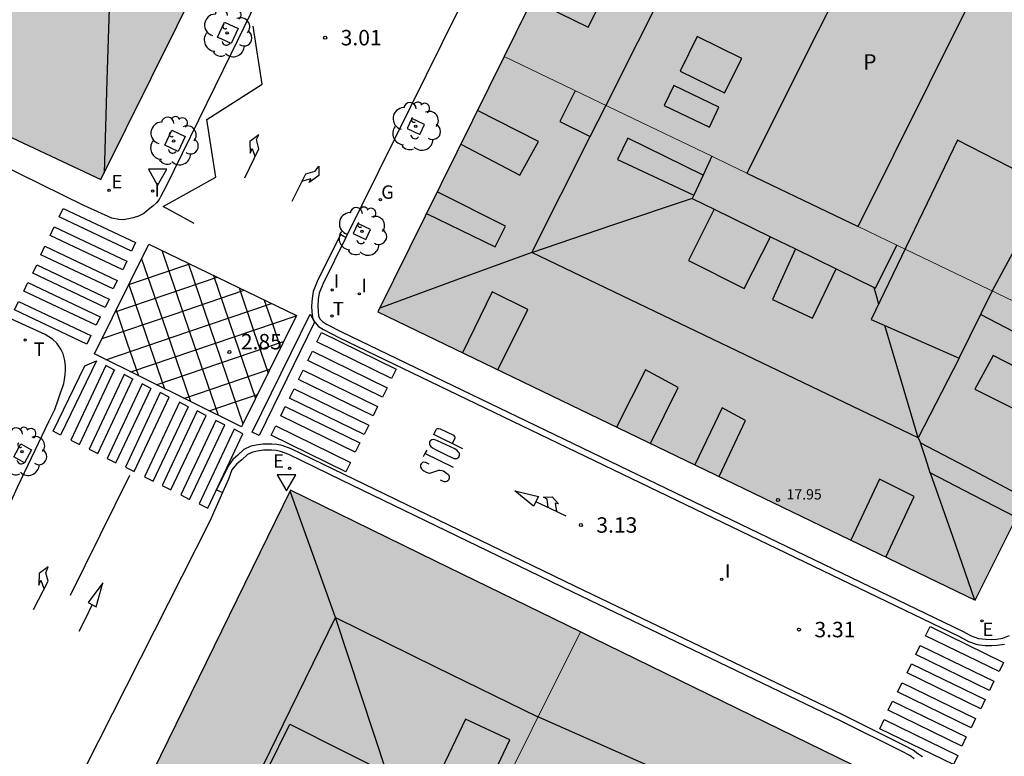
# Model space of a CAD drawing. Units: millimetres. Extents: x 587644 to 587995, y 4796539 to 4796790.
# Drawn here: x 587824 to 587871, y 4796684 to 4796720 of the extents above; entities that cross this region are included whole.
import ezdxf

# ---------------------------------------------------------------- set-up
doc = ezdxf.new("R2010")
doc.units = ezdxf.units.MM
for name, color, linetype in [('020204', 9, 'Continuous'), ('020308', 9, 'Continuous'), ('060108', 9, 'Continuous'), ('060113', 4, 'Continuous'), ('080106', 1, 'Continuous'), ('080109', 9, 'Continuous'), ('080110', 9, 'Continuous'), ('080201', 9, 'Continuous'), ('080303', 9, 'Continuous'), ('080310', 9, 'Continuous'), ('100101', 9, 'Continuous'), ('100202', 3, 'Continuous'), ('220205', 1, 'Continuous'), ('220305', 1, 'Continuous'), ('230204', 9, 'Continuous'), ('230304', 9, 'Continuous'), ('240205', 1, 'Continuous'), ('240305', 1, 'Continuous'), ('260101', 9, 'Continuous'), ('260205', 9, 'Continuous'), ('270204', 9, 'Continuous'), ('270304', 9, 'Continuous'), ('990501', 21, 'Continuous'), ('990507', 41, 'Continuous')]:
    doc.layers.add(name, color=color, linetype=linetype)
for name, color, linetype, lineweight in [('080111', 7, 'Continuous', 30), ('080117', 7, 'Continuous', 20), ('080126', 7, 'Continuous', 30)]:
    doc.layers.add(name, color=color, linetype=linetype, lineweight=lineweight)
doc.styles.add('ARIAL', font='ARIAL.TTF', dxfattribs={"height": 1})
doc.styles.add('ROMANS', font='romans__.ttf', dxfattribs={"height": 1})

# ---------------------------------------------------------------- blocks, each defined once
blk = doc.blocks.new('PUNTO')
blk.add_circle((0, 0), 0.075)
at = {"layer": '080201'}
blk.add_attdef('NPUNTO', (2926559.26, 23982652.55, 105.03), '', height=0.75, rotation=359.9988, dxfattribs=at)
blk = doc.blocks.new('REGAS')
blk.add_circle((0, 0), 0.055)
blk = doc.blocks.new('REGELE')
blk.add_circle((0, 0), 0.055)
blk = doc.blocks.new('COTAPU')
blk.add_circle((0, 0), 0.075)
blk = doc.blocks.new('REIND')
blk.add_circle((0, 0), 0.055)
blk = doc.blocks.new('SETRA')
at = {"linetype": 'Continuous'}
blk.add_lwpolyline([(0.451, 0.26), (-0.45, 0.26), (-0.001, -0.52)], close=True, dxfattribs=at)
blk = doc.blocks.new('RETEL')
blk.add_circle((0, 0), 0.055)
blk = doc.blocks.new('ARBOL')
blk.add_circle((0, 0), 0.0587)
for centre, radius, start, end in [((-0.28, 0.855), 0.3, 359.2878, 173.6078), ((0.097, 0.97), 0.21, 23.1565, 160.4665), ((0.438, 0.881), 0.24, 301.578, 139.328), ((-0.564, 0.381), 0.532, 92.28, 254.58), ((0.656, 0.288), 0.443, 319.8556, 114.7656), ((-0.091, 0.321), 0.12, 119.14, 310.56), ((0.819, -0.249), 0.383, 235.5275, 62.0275), ((-0.556, -0.339), 0.555, 142.64, 266.54), ((-0.039, -0.384), 0.21, 189.64, 323.88), ((-0.301, -0.676), 0.45, 213.78, 295.32), ((0.299, -0.624), 0.532, 224.67, 0.24)]:
    blk.add_arc(centre, radius, start, end)

msp = doc.modelspace()

# ---------------------------------------------------------------- hatches: boundary and pattern name
at = {"layer": '990501'}
for points in [[(587810.971, 4796745.17), (587837.296, 4796732.178), (587827.475, 4796712.354), (587801.194, 4796724.808)], [(587865.762, 4796726.552), (587864.879, 4796726.977), (587863.996, 4796727.401), (587859.829, 4796729.402), (587853.897, 4796732.251), (587850.459, 4796725.285), (587847.021, 4796718.319), (587852.908, 4796715.492), (587857.101, 4796713.479), (587857.948, 4796713.072), (587858.795, 4796712.665), (587862.26, 4796719.572)], [(587883.025, 4796718.262), (587877.072, 4796721.121), (587873.254, 4796722.955), (587872.186, 4796723.468), (587871.118, 4796723.981), (587867.658, 4796717.026), (587864.197, 4796710.071), (587865.133, 4796709.621), (587866.069, 4796709.172), (587870.138, 4796707.219), (587876.078, 4796704.366), (587879.624, 4796711.459)], [(587876.078, 4796704.366), (587870.138, 4796707.219), (587866.069, 4796709.172), (587865.133, 4796709.621), (587864.197, 4796710.071), (587861.52, 4796711.357), (587858.795, 4796712.665), (587857.948, 4796713.072), (587857.101, 4796713.479), (587852.908, 4796715.492), (587847.021, 4796718.319), (587840.904, 4796705.929), (587869.87, 4796691.95), (587872.974, 4796698.158)], [(587850.731, 4796690.41), (587843.702, 4796693.848), (587836.673, 4796697.287), (587828.128, 4796679.844), (587841.304, 4796671.509), (587846.024, 4796680.973)], [(587866.011, 4796682.935), (587851.342, 4796690.111), (587850.731, 4796690.41), (587846.024, 4796680.973), (587841.304, 4796671.509), (587850.21, 4796665.423), (587859.117, 4796659.337), (587862.564, 4796671.137)]]:
    msp.add_hatch(color=256, dxfattribs=at).paths.add_polyline_path(points)
at = {"layer": '990507'}
msp.add_hatch(color=256, dxfattribs=at).paths.add_polyline_path([(587871.118, 4796723.981), (587868.432, 4796725.271), (587865.762, 4796726.552), (587862.26, 4796719.572), (587858.795, 4796712.665), (587861.52, 4796711.357), (587864.197, 4796710.071), (587867.658, 4796717.026)])

# ---------------------------------------------------------------- linework, layer by layer
at = {"layer": '060108'}
for points in [[(587847.862, 4796747.337, 3.349), (587843.878, 4796739.131, 3.159), (587839.314, 4796729.836, 2.987), (587833.785, 4796718.46, 2.825), (587830.624, 4796711.992, 2.71), (587830.357, 4796711.519, 2.685), (587830.294, 4796711.393, 2.673), (587830.167, 4796711.231, 2.656), (587829.996, 4796711.059, 2.624), (587829.776, 4796710.896, 2.622), (587829.546, 4796710.705, 2.59), (587829.302, 4796710.579, 2.586), (587829.042, 4796710.488, 2.581), (587828.811, 4796710.446, 2.582), (587828.567, 4796710.405, 2.581), (587828.336, 4796710.413, 2.574), (587828.006, 4796710.475, 2.556), (587826.644, 4796711.087, 2.558), (587825.621, 4796711.591, 2.574), (587808.635, 4796719.957, 2.207), (587801.679, 4796723.305, 2.026), (587786.895, 4796730.579, 2.111), (587767.205, 4796740.135, 2.039)], [(587856.481, 4796744.201, 3.438), (587839.354, 4796709.547, 2.934)], [(587815.896, 4796682.218, 2.323), (587818.359, 4796687.14, 2.401), (587820.591, 4796691.472, 2.523), (587822.51, 4796695.418, 2.626), (587823.425, 4796697.435, 2.653), (587824.968, 4796700.654, 2.649), (587825.233, 4796701.202, 2.647), (587825.405, 4796701.663, 2.647), (587825.528, 4796702.058, 2.64), (587825.61, 4796702.266, 2.632), (587825.67, 4796702.46, 2.629), (587825.712, 4796702.654, 2.624), (587825.743, 4796702.88, 2.616), (587825.752, 4796703.099, 2.612), (587825.747, 4796703.293, 2.602), (587825.721, 4796703.574, 2.597), (587825.642, 4796703.894, 2.59), (587825.525, 4796704.127, 2.588), (587825.331, 4796704.423, 2.576), (587825.13, 4796704.614, 2.576), (587824.774, 4796704.843, 2.574), (587822.901, 4796705.693, 2.596), (587765.098, 4796733.87, 1.75)], [(587839.354, 4796709.547, 2.934), (587838.233, 4796707.277, 2.901), (587838.061, 4796706.849, 2.893), (587838.013, 4796706.545, 2.889), (587837.989, 4796706.205, 2.885), (587838.001, 4796705.961, 2.881), (587838.025, 4796705.749, 2.885), (587838.093, 4796705.601, 2.885), (587838.212, 4796705.465, 2.885), (587838.408, 4796705.345, 2.893), (587839.144, 4796704.961, 2.909), (587869.247, 4796690.449, 3.385), (587869.671, 4796690.221, 3.405), (587870.035, 4796690.093, 3.413), (587870.379, 4796690.053, 3.413), (587870.671, 4796690.045, 3.413), (587870.907, 4796690.057, 3.413), (587871.211, 4796690.109, 3.417), (587871.535, 4796690.233, 3.417)], [(587866.915, 4796684.251, 3.415), (587866.695, 4796684.415, 3.415), (587866.323, 4796684.615, 3.415), (587863.343, 4796686.099, 3.335), (587850.324, 4796692.355, 3.159), (587839.139, 4796697.777, 2.924), (587836.584, 4796699.015, 2.847), (587836.184, 4796699.163, 2.783), (587835.968, 4796699.207, 2.787), (587835.744, 4796699.223, 2.787), (587835.516, 4796699.223, 2.787), (587835.356, 4796699.219, 2.787), (587835.044, 4796699.175, 2.791), (587834.836, 4796699.135, 2.795), (587834.576, 4796699.007, 2.795), (587834.308, 4796698.763, 2.751), (587834.04, 4796698.539, 2.747), (587833.82, 4796698.279, 2.751), (587833.652, 4796697.811, 2.739), (587833.367, 4796697.17, 2.725)], [(587833.367, 4796697.17, 2.725), (587832.752, 4796695.787, 2.695), (587823.972, 4796678.438, 2.406)]]:
    msp.add_polyline3d(points, dxfattribs=at)
at = {"layer": '060113'}
for points in [[(587839.354, 4796709.547, 2.811), (587839.219, 4796709.614, 2.811), (587839.085, 4796709.68, 2.811), (587837.959, 4796707.4, 2.777), (587837.77, 4796706.928, 2.769), (587837.715, 4796706.578, 2.765), (587837.689, 4796706.208, 2.76), (587837.702, 4796705.936, 2.756), (587837.732, 4796705.666, 2.76), (587837.839, 4796705.436, 2.76), (587838.017, 4796705.232, 2.761), (587838.26, 4796705.084, 2.769), (587839.01, 4796704.692, 2.786), (587869.111, 4796690.182, 3.262), (587869.55, 4796689.946, 3.282), (587869.967, 4796689.798, 3.291), (587870.358, 4796689.752, 3.291), (587870.675, 4796689.744, 3.292), (587870.94, 4796689.758, 3.292), (587871.291, 4796689.818, 3.297)], [(587867.315, 4796684.349, 3.442), (587867.085, 4796684.497, 3.441), (587866.857, 4796684.669, 3.441), (587866.461, 4796684.881, 3.44), (587863.475, 4796686.368, 3.36), (587850.454, 4796692.625, 3.184), (587836.7, 4796699.291, 2.772), (587836.266, 4796699.452, 2.707), (587836.008, 4796699.505, 2.71), (587835.754, 4796699.523, 2.709), (587835.512, 4796699.523, 2.709), (587835.33, 4796699.518, 2.708), (587834.994, 4796699.471, 2.712), (587834.74, 4796699.422, 2.714), (587834.406, 4796699.258, 2.712), (587834.11, 4796698.989, 2.667), (587833.871, 4796698.765, 2.663), (587833.642, 4796698.452, 2.665), (587833.084, 4796697.308, 2.637), (587833.226, 4796697.239, 2.637), (587833.367, 4796697.17, 2.637)]]:
    msp.add_polyline3d(points, dxfattribs=at)
at = {"layer": '080106'}
for points in [[(587850.469, 4796716.663, 19.536), (587849.72, 4796715.169, 19.536), (587851.204, 4796714.441, 20.192), (587851.586, 4796715.202, 20.192), (587851.968, 4796715.964, 20.192)], [(587870.137, 4796705.809, 20.316), (587871.7, 4796705, 20.032), (587872.318, 4796706.172, 20.03)], [(587841.776, 4796683.344, 25.61), (587840.756, 4796681.156, 24.882), (587835.548, 4796683.728, 23.958), (587836.64, 4796685.94, 23.91), (587841.776, 4796683.344, 25.61)], [(587847.297, 4796685.168, 24.263), (587845.152, 4796686.183, 24.258), (587843.843, 4796683.423, 25.213), (587845.988, 4796682.408, 25.218), (587847.297, 4796685.168, 24.263)]]:
    msp.add_polyline3d(points, dxfattribs=at)
at = {"layer": '080109'}
for points in [[(587851.968, 4796715.964, 20.084), (587853.504, 4796719.022, 20.152), (587855.04, 4796722.08, 20.22)], [(587827.898, 4796721.678, 25.872), (587827.761, 4796717.166, 24.705), (587827.625, 4796712.656, 23.538)], [(587848.372, 4796708.817, 19.856), (587851.204, 4796714.441, 20.108)], [(587848.372, 4796708.817, 19.884), (587852.252, 4796710.132, 18.867), (587856.155, 4796711.452, 17.843)], [(587848.372, 4796708.817, 19.96), (587844.684, 4796707.467, 18.842), (587840.997, 4796706.117, 17.724)], [(587867.1, 4796699.825, 20.532), (587848.372, 4796708.817, 19.856)], [(587864.959, 4796707.119, 17.966), (587865.074, 4796706.683, 18.065), (587865.172, 4796706.307, 18.151)], [(587867.1, 4796699.825, 20.48), (587866.29, 4796702.55, 20.015), (587865.481, 4796705.275, 19.549)], [(587869.088, 4796703.688, 20.604), (587867.1, 4796699.825, 20.496)], [(587867.1, 4796699.825, 20.496), (587867.22, 4796699.589, 20.476)], [(587867.68, 4796698.129, 19.992), (587868.761, 4796695.046, 19.079), (587869.842, 4796691.964, 18.165)], [(587841.33, 4796683.569, 24.407), (587840.085, 4796687.339, 23.955), (587838.84, 4796691.107, 23.502), (587837.745, 4796694.174, 21.805), (587836.65, 4796697.24, 20.775)], [(587860.455, 4796681.063, 24.69), (587848.624, 4796686.303, 23.49)]]:
    msp.add_polyline3d(points, dxfattribs=at)
at = {"layer": '080110'}
for points in [[(587848.383, 4796721.079, 18.972), (587851.1, 4796719.752, 19.128), (587851.948, 4796721.432, 19.176), (587849.192, 4796722.717, 19.025)], [(587856.387, 4796719.284, 19.305), (587855.56, 4796717.616, 19.252), (587857.717, 4796716.552, 19.083), (587858.544, 4796718.22, 19.136), (587856.387, 4796719.284, 19.305)], [(587855.251, 4796716.915, 19.212), (587854.784, 4796715.94, 19.216), (587856.977, 4796714.889, 18.972), (587857.444, 4796715.864, 18.968), (587855.251, 4796716.915, 19.212)], [(587844.923, 4796714.072, 18.741), (587847.788, 4796712.565, 19.112), (587848.684, 4796714.197, 19.14), (587845.727, 4796715.698, 18.963)], [(587856.674, 4796712.565, 18.794), (587853.02, 4796714.36, 19.344), (587852.528, 4796713.325, 19.32), (587856.219, 4796711.59, 18.579)], [(587857.101, 4796713.479, 17.621), (587856.674, 4796712.565, 18.794)], [(587856.674, 4796712.565, 18.794), (587856.219, 4796711.59, 18.579)], [(587843.265, 4796710.713, 18.925), (587846.588, 4796709.081, 19.152), (587847.092, 4796710.085, 19.172), (587843.779, 4796711.754, 18.95)], [(587856.219, 4796711.59, 18.579), (587856.148, 4796711.438, 17.664), (587857.209, 4796710.918, 17.676)], [(587857.209, 4796710.918, 17.676), (587855.96, 4796708.425, 19.22), (587858.672, 4796707.073, 19.272), (587859.948, 4796709.576, 19.019)], [(587857.209, 4796710.918, 17.676), (587859.948, 4796709.576, 17.705)], [(587859.948, 4796709.576, 17.705), (587861.153, 4796708.985, 17.717)], [(587863.13, 4796708.016, 17.738), (587865.034, 4796707.082, 17.758), (587866.069, 4796709.172, 17.75)], [(587861.153, 4796708.985, 18.845), (587860.032, 4796706.533, 19.244), (587861.984, 4796705.633, 19.196), (587863.13, 4796708.016, 17.738)], [(587861.153, 4796708.985, 17.717), (587863.13, 4796708.016, 17.738)], [(587846.725, 4796703.12, 18.774), (587848.18, 4796706.049, 19.004), (587846.448, 4796706.913, 18.968), (587845.011, 4796703.947, 18.806)], [(587874.771, 4796701.752, 19.614), (587870.736, 4796703.816, 19.892), (587869.852, 4796702.192, 19.876), (587873.964, 4796700.138, 19.546)], [(587854.121, 4796699.551, 18.84), (587855.468, 4796702.273, 19.048), (587853.888, 4796703.121, 19.016), (587852.471, 4796700.347, 18.835)], [(587857.453, 4796697.943, 18.962), (587858.736, 4796700.661, 19.144), (587857.6, 4796701.281, 19.12), (587856.276, 4796698.511, 18.942)], [(587871.875, 4796695.961, 19.677), (587869.777, 4796697.045, 19.835), (587867.68, 4796698.129, 19.992), (587867.45, 4796698.859, 20.18), (587867.22, 4796699.589, 20.368), (587869.778, 4796698.236, 20.107), (587872.337, 4796696.884, 19.847)], [(587865.542, 4796694.039, 19.365), (587866.911, 4796696.981, 19.624), (587865.22, 4796697.821, 19.596), (587863.835, 4796694.863, 19.169)], [(587843.48, 4796675.996, 23.418), (587838.634, 4796678.368, 23.398), (587833.788, 4796680.74, 23.378), (587836.314, 4796685.924, 23.4), (587838.84, 4796691.107, 23.422), (587843.732, 4796688.705, 23.456), (587848.624, 4796686.303, 23.49)]]:
    msp.add_polyline3d(points, dxfattribs=at)
msp.add_polyline3d([(587873.42, 4796712, 20.564), (587869.008, 4796714.26, 19.14), (587864.816, 4796705.568, 19.244), (587869.088, 4796703.688, 20.488), (587870.712, 4796706.972, 20.54)], close=True, dxfattribs=at)
at = {"layer": '080111'}
for points in [[(587801.194, 4796724.808, 2.154), (587802.173, 4796724.326, 2.155), (587809.128, 4796720.979, 2.336), (587827.475, 4796712.354, 2.584), (587832.385, 4796722.266, 2.757), (587837.296, 4796732.178, 2.93)], [(587853.897, 4796732.251, 3.269), (587850.459, 4796725.285, 3.16), (587847.021, 4796718.319, 3.051)], [(587847.021, 4796718.319, 3.051), (587840.904, 4796705.929, 2.857), (587869.87, 4796691.95, 3.292), (587872.974, 4796698.158, 3.499), (587876.078, 4796704.366, 3.566)], [(587836.673, 4796697.287, 3.377), (587828.128, 4796679.844, 2.367), (587841.304, 4796671.509, 2.317)], [(587850.731, 4796690.41, 3.342), (587843.702, 4796693.848, 3.36), (587836.673, 4796697.287, 3.377)], [(587841.304, 4796671.509, 2.317), (587850.21, 4796665.423, 3.442), (587859.117, 4796659.337, 3.347), (587862.564, 4796671.137, 3.384), (587866.011, 4796682.935, 3.303), (587851.342, 4796690.111, 3.34), (587850.731, 4796690.41, 3.342)]]:
    msp.add_polyline3d(points, dxfattribs=at)
at = {"layer": '080117'}
for points in [[(587847.021, 4796718.319, 17.869), (587852.908, 4796715.492, 17.993), (587857.101, 4796713.479, 18.081), (587857.948, 4796713.072, 18.099), (587858.795, 4796712.665, 18.117)], [(587876.078, 4796704.366, 18.483), (587870.138, 4796707.219, 18.357), (587866.069, 4796709.172, 18.271), (587865.133, 4796709.621, 18.251), (587864.197, 4796710.071, 18.232)], [(587850.731, 4796690.41, 22.682), (587846.024, 4796680.973, 22.666), (587841.304, 4796671.509, 22.65)]]:
    msp.add_polyline3d(points, dxfattribs=at)
at = {"layer": '080126'}
for points in [[(587865.762, 4796726.552, 17.129), (587862.26, 4796719.572, 17.103), (587858.795, 4796712.665, 18.119)], [(587864.197, 4796710.071, 18.231), (587867.658, 4796717.026, 17.078), (587871.118, 4796723.981, 17.096)], [(587858.795, 4796712.665, 18.119), (587861.52, 4796711.357, 18.175), (587864.197, 4796710.071, 18.231)]]:
    msp.add_polyline3d(points, dxfattribs=at)
at = {"layer": '100101'}
for points in [[(587834.121, 4796719.678, 2.831), (587833.781, 4796718.957, 2.842), (587833.133, 4796719.262, 2.844), (587833.473, 4796719.983, 2.833), (587834.121, 4796719.678, 2.831)], [(587842.543, 4796715.315, 2.951), (587842.316, 4796714.831, 2.924), (587842.931, 4796714.543, 2.923), (587843.158, 4796715.027, 2.95), (587842.543, 4796715.315, 2.951)], [(587831.559, 4796714.441, 2.838), (587831.219, 4796713.72, 2.849), (587830.571, 4796714.025, 2.851), (587830.911, 4796714.746, 2.84), (587831.559, 4796714.441, 2.838)], [(587839.935, 4796710.223, 2.895), (587839.708, 4796709.739, 2.868), (587840.323, 4796709.451, 2.867), (587840.55, 4796709.935, 2.894), (587839.935, 4796710.223, 2.895)], [(587824.114, 4796699.237, 2.541), (587823.773, 4796698.615, 2.532), (587823.244, 4796698.905, 2.523), (587823.585, 4796699.527, 2.532), (587824.114, 4796699.237, 2.541)]]:
    msp.add_polyline3d(points, dxfattribs=at)
at = {"layer": '260101'}
for points in [[(587831.993, 4796710.219, 2.819), (587830.485, 4796711.043, 2.771), (587833.037, 4796712.471, 2.847), (587832.601, 4796715.263, 2.843), (587835.289, 4796716.983, 2.963), (587834.862, 4796719.79, 2.9)], [(587834.457, 4796712.439, 2.891), (587835.129, 4796713.839, 2.891), (587835.021, 4796714.295, 2.891), (587835.129, 4796714.519, 2.891), (587834.697, 4796714.191, 2.891), (587834.713, 4796713.639, 2.891), (587834.813, 4796713.855, 2.891), (587834.929, 4796713.495, 2.891)], [(587836.753, 4796711.311, 2.903), (587837.401, 4796712.627, 2.903), (587837.861, 4796712.763, 2.903), (587838.033, 4796713.007, 2.903), (587838.045, 4796712.555, 2.903), (587837.573, 4796712.203, 2.903), (587837.657, 4796712.383, 2.903), (587837.205, 4796712.263, 2.903)], [(587828.956, 4796708.882, 2.62), (587825.445, 4796710.541, 2.582), (587825.64, 4796710.953, 2.574), (587829.151, 4796709.294, 2.612), (587828.956, 4796708.882, 2.62)], [(587828.528, 4796707.98, 2.644), (587825.017, 4796709.639, 2.606), (587825.212, 4796710.051, 2.598), (587828.723, 4796708.392, 2.636), (587828.528, 4796707.98, 2.644)], [(587829.801, 4796709.223, 2.735), (587836.953, 4796705.751, 2.827), (587834.292, 4796700.355, 2.707), (587827.153, 4796703.891, 2.687), (587829.801, 4796709.223, 2.735)], [(587828.072, 4796707.047, 2.687), (587824.561, 4796708.706, 2.649), (587824.756, 4796709.118, 2.641), (587828.267, 4796707.459, 2.679), (587828.072, 4796707.047, 2.687)], [(587830.425, 4796708.92, 2.731), (587831.789, 4796704.92, 2.731), (587833.152, 4796700.92, 2.731)], [(587827.681, 4796706.146, 2.684), (587824.17, 4796707.805, 2.646), (587824.365, 4796708.217, 2.638), (587827.876, 4796706.558, 2.676), (587827.681, 4796706.146, 2.684)], [(587828.827, 4796707.262, 2.704), (587830.303, 4796707.762, 2.723), (587831.78, 4796708.262, 2.742)], [(587829.448, 4796708.512, 2.723), (587830.629, 4796705.048, 2.723), (587831.809, 4796701.585, 2.723)], [(587831.703, 4796708.3, 2.731), (587833.033, 4796704.398, 2.731), (587834.362, 4796700.497, 2.731)], [(587827.243, 4796705.287, 2.661), (587823.732, 4796706.946, 2.623), (587823.927, 4796707.358, 2.615), (587827.438, 4796705.699, 2.653), (587827.243, 4796705.287, 2.661)], [(587828.171, 4796705.941, 2.682), (587830.643, 4796706.778, 2.714), (587833.114, 4796707.615, 2.745)], [(587828.828, 4796707.264, 2.675), (587829.689, 4796704.736, 2.675), (587830.551, 4796702.208, 2.675)], [(587832.929, 4796707.704, 2.747), (587833.949, 4796704.714, 2.747), (587834.968, 4796701.724, 2.747)], [(587827.529, 4796704.648, 2.679), (587830.973, 4796705.814, 2.724), (587834.418, 4796706.981, 2.768)], [(587834.171, 4796707.102, 2.751), (587834.876, 4796705.034, 2.751), (587835.581, 4796702.967, 2.751)], [(587826.795, 4796704.368, 2.634), (587823.284, 4796706.027, 2.596), (587823.479, 4796706.439, 2.588), (587826.99, 4796704.78, 2.626), (587826.795, 4796704.368, 2.634)], [(587827.71, 4796703.615, 2.667), (587831.728, 4796704.976, 2.719), (587835.746, 4796706.337, 2.771)], [(587835.394, 4796706.508, 2.751), (587835.789, 4796705.35, 2.751), (587836.184, 4796704.191, 2.751)], [(587828.206, 4796706.01, 2.667), (587828.747, 4796704.422, 2.667), (587829.289, 4796702.833, 2.667)], [(587837.613, 4796705.819, 2.831), (587837.829, 4796705.427, 2.859), (587835.14, 4796699.939, 2.691), (587834.8, 4796700.103, 2.695), (587837.613, 4796705.819, 2.831)], [(587828.916, 4796703.018, 2.676), (587832.931, 4796704.378, 2.728), (587836.946, 4796705.737, 2.779)], [(587838.168, 4796704.931, 2.867), (587841.786, 4796703.162, 2.935), (587841.564, 4796702.707, 2.927), (587837.946, 4796704.476, 2.859), (587838.168, 4796704.931, 2.867)], [(587830.159, 4796702.402, 2.694), (587833.246, 4796703.448, 2.734), (587836.333, 4796704.493, 2.773)], [(587837.732, 4796704.023, 2.875), (587841.35, 4796702.254, 2.943), (587841.128, 4796701.799, 2.935), (587837.51, 4796703.568, 2.867), (587837.732, 4796704.023, 2.875)], [(587827.261, 4796703.555, 2.679), (587825.517, 4796699.959, 2.635), (587825.153, 4796700.147, 2.611), (587826.685, 4796703.319, 2.639), (587827.261, 4796703.555, 2.679)], [(587828.129, 4796703.103, 2.651), (587827.705, 4796703.327, 2.655), (587826.009, 4796699.707, 2.635), (587826.433, 4796699.495, 2.643), (587828.137, 4796703.115, 2.643), (587828.129, 4796703.103, 2.651)], [(587831.5, 4796701.738, 2.699), (587833.585, 4796702.444, 2.726), (587835.671, 4796703.151, 2.753)], [(587837.272, 4796703.111, 2.819), (587840.89, 4796701.342, 2.887), (587840.668, 4796700.887, 2.879), (587837.05, 4796702.656, 2.811), (587837.272, 4796703.111, 2.819)], [(587829.017, 4796702.667, 2.699), (587828.593, 4796702.891, 2.703), (587826.897, 4796699.271, 2.683), (587827.321, 4796699.059, 2.691), (587829.025, 4796702.679, 2.691), (587829.017, 4796702.667, 2.699)], [(587829.897, 4796702.223, 2.691), (587829.473, 4796702.447, 2.695), (587827.777, 4796698.827, 2.675), (587828.201, 4796698.615, 2.683), (587829.905, 4796702.235, 2.683), (587829.897, 4796702.223, 2.691)], [(587830.777, 4796701.791, 2.683), (587830.353, 4796702.015, 2.687), (587828.657, 4796698.395, 2.667), (587829.081, 4796698.183, 2.675), (587830.785, 4796701.803, 2.675), (587830.777, 4796701.791, 2.683)], [(587836.844, 4796702.207, 2.819), (587840.462, 4796700.438, 2.887), (587840.24, 4796699.983, 2.879), (587836.622, 4796701.752, 2.811), (587836.844, 4796702.207, 2.819)], [(587831.705, 4796701.331, 2.719), (587831.281, 4796701.555, 2.723), (587829.585, 4796697.935, 2.703), (587830.009, 4796697.723, 2.711), (587831.713, 4796701.343, 2.711), (587831.705, 4796701.331, 2.719)], [(587832.722, 4796701.133, 2.702), (587833.895, 4796701.53, 2.717), (587835.069, 4796701.928, 2.732)], [(587832.565, 4796700.903, 2.691), (587832.141, 4796701.127, 2.695), (587830.445, 4796697.507, 2.675), (587830.869, 4796697.295, 2.683), (587832.573, 4796700.915, 2.683), (587832.565, 4796700.903, 2.691)], [(587836.412, 4796701.351, 2.811), (587840.03, 4796699.582, 2.879), (587839.808, 4796699.127, 2.871), (587836.19, 4796700.896, 2.803), (587836.412, 4796701.351, 2.811)], [(587833.469, 4796700.447, 2.691), (587833.045, 4796700.671, 2.695), (587831.349, 4796697.051, 2.675), (587831.772, 4796696.839, 2.683), (587833.477, 4796700.459, 2.683), (587833.469, 4796700.447, 2.691)], [(587834.36, 4796700.023, 2.683), (587833.937, 4796700.247, 2.687), (587832.24, 4796696.627, 2.667), (587832.664, 4796696.415, 2.675), (587834.36, 4796700.023, 2.683)], [(587835.952, 4796700.403, 2.771), (587839.57, 4796698.634, 2.839), (587839.348, 4796698.179, 2.831), (587835.73, 4796699.948, 2.763), (587835.952, 4796700.403, 2.771)], [(587845.016, 4796699.287, 2.961), (587843.616, 4796699.991, 2.961), (587843.734, 4796700.227, 2.961), (587843.764, 4796700.261, 2.961), (587843.802, 4796700.275, 2.961), (587843.85, 4796700.275, 2.961), (587843.92, 4796700.263, 2.961), (587844.562, 4796699.953, 2.961), (587844.61, 4796699.905, 2.961), (587844.632, 4796699.869, 2.961), (587844.636, 4796699.799, 2.961), (587844.51, 4796699.547, 2.961)], [(587844.078, 4796699.065, 2.961), (587844.58, 4796698.823, 2.961), (587844.668, 4796698.823, 2.961), (587844.728, 4796698.827, 2.961), (587844.782, 4796698.857, 2.961), (587844.826, 4796698.887, 2.961), (587844.852, 4796698.927, 2.961), (587844.862, 4796698.975, 2.961), (587844.862, 4796699.011, 2.961), (587844.858, 4796699.047, 2.961), (587844.842, 4796699.089, 2.961), (587844.804, 4796699.143, 2.961), (587844.75, 4796699.215, 2.961), (587844.632, 4796699.291, 2.961), (587843.796, 4796699.671, 2.961), (587843.716, 4796699.709, 2.961), (587843.606, 4796699.737, 2.961), (587843.524, 4796699.73, 2.961), (587843.474, 4796699.699, 2.961), (587843.434, 4796699.675, 2.961), (587843.406, 4796699.629, 2.961), (587843.4, 4796699.561, 2.961), (587843.402, 4796699.519, 2.961), (587843.416, 4796699.473, 2.961), (587843.468, 4796699.399, 2.961), (587843.558, 4796699.333, 2.961), (587843.666, 4796699.277, 2.961), (587844.078, 4796699.065, 2.961)], [(587843.278, 4796699.219, 2.961), (587843.187, 4796699.059, 2.961), (587843.096, 4796698.899, 2.961)], [(587844.566, 4796698.391, 2.961), (587843.876, 4796698.724, 2.961), (587843.186, 4796699.058, 2.961)], [(587843.384, 4796698.543, 2.961), (587843.22, 4796698.631, 2.961), (587843.12, 4796698.637, 2.961), (587843.06, 4796698.625, 2.961), (587843.026, 4796698.601, 2.961), (587842.996, 4796698.565, 2.961), (587842.966, 4796698.509, 2.961), (587842.962, 4796698.451, 2.961), (587842.968, 4796698.403, 2.961), (587843.014, 4796698.321, 2.961), (587843.076, 4796698.253, 2.961), (587843.128, 4796698.219, 2.961), (587843.252, 4796698.157, 2.961), (587843.34, 4796698.123, 2.961), (587843.43, 4796698.111, 2.961), (587843.862, 4796698.263, 2.961), (587843.928, 4796698.259, 2.961), (587843.998, 4796698.243, 2.961), (587844.084, 4796698.219, 2.961), (587844.238, 4796698.115, 2.961), (587844.324, 4796698.039, 2.961), (587844.348, 4796697.993, 2.961), (587844.36, 4796697.947, 2.961), (587844.36, 4796697.867, 2.961), (587844.35, 4796697.815, 2.961), (587844.332, 4796697.769, 2.961), (587844.296, 4796697.739, 2.961), (587844.25, 4796697.707, 2.961), (587844.176, 4796697.695, 2.961), (587844.114, 4796697.695, 2.961), (587843.942, 4796697.771, 2.961)], [(587828.865, 4796697.991, 2.679), (587827.427, 4796695.084, 2.679), (587825.989, 4796692.176, 2.679)], [(587848.696, 4796696.971, 3.091), (587848.456, 4796696.515, 3.079), (587847.542, 4796697.255, 3.079), (587848.696, 4796696.971, 3.091)], [(587849.167, 4796696.439, 3.079), (587849.118, 4796696.853, 3.079), (587848.942, 4796696.947, 3.079), (587849.362, 4796696.967, 3.079), (587849.666, 4796696.619, 3.079), (587849.492, 4796696.657, 3.079), (587849.567, 4796696.248, 3.079)], [(587850.026, 4796696.027, 3.091), (587849.297, 4796696.377, 3.091), (587848.568, 4796696.727, 3.091)], [(587824.201, 4796691.488, 2.679), (587824.913, 4796692.872, 2.679), (587824.797, 4796693.28, 2.679), (587824.909, 4796693.56, 2.679), (587824.485, 4796693.248, 2.679), (587824.461, 4796692.676, 2.679), (587824.565, 4796692.912, 2.679), (587824.697, 4796692.508, 2.679)], [(587826.857, 4796691.828, 2.679), (587827.245, 4796691.62, 2.679), (587827.569, 4796692.792, 2.679), (587826.857, 4796691.828, 2.679)], [(587826.425, 4796690.444, 2.679), (587826.739, 4796691.083, 2.679), (587827.053, 4796691.723, 2.679)], [(587867.679, 4796690.665, 3.347), (587871.243, 4796688.929, 3.347), (587871.027, 4796688.485, 3.347), (587867.463, 4796690.221, 3.347), (587867.679, 4796690.665, 3.347)], [(587867.207, 4796689.753, 3.347), (587870.771, 4796688.017, 3.347), (587870.555, 4796687.573, 3.347), (587866.991, 4796689.309, 3.347), (587867.207, 4796689.753, 3.347)], [(587866.787, 4796688.863, 3.347), (587870.351, 4796687.127, 3.347), (587870.135, 4796686.683, 3.347), (587866.571, 4796688.419, 3.347), (587866.787, 4796688.863, 3.347)], [(587866.321, 4796687.943, 3.347), (587869.885, 4796686.207, 3.347), (587869.669, 4796685.763, 3.347), (587866.105, 4796687.499, 3.347), (587866.321, 4796687.943, 3.347)], [(587865.865, 4796687.053, 3.347), (587869.429, 4796685.317, 3.347), (587869.213, 4796684.873, 3.347), (587865.649, 4796686.609, 3.347), (587865.865, 4796687.053, 3.347)], [(587865.461, 4796686.155, 3.347), (587869.025, 4796684.419, 3.347), (587868.809, 4796683.975, 3.347), (587865.245, 4796685.711, 3.347), (587865.461, 4796686.155, 3.347)]]:
    msp.add_polyline3d(points, dxfattribs=at)

# ---------------------------------------------------------------- block references
at = {"layer": '020204', "rotation": 359.9987685839998}
for p in [(587838.348, 4796719.235, 3.005), (587833.704, 4796703.987, 2.849), (587850.747, 4796695.595, 3.129), (587861.323, 4796690.523, 3.313)]:
    msp.add_blockref('COTAPU', p, dxfattribs=at)
at = {"layer": '080201', "rotation": 359.9987685839998}
msp.add_blockref('PUNTO', (587860.304, 4796696.805, 17.945), dxfattribs=at)
msp.add_blockref('PUNTO', (587860.304, 4796696.805, 17.945), dxfattribs=at)
msp.add_blockref('PUNTO', (587860.304, 4796696.805, 17.945), dxfattribs=at)
msp.add_blockref('PUNTO', (587860.304, 4796696.805, 17.945), dxfattribs=at)
msp.add_blockref('PUNTO', (587860.304, 4796696.805, 17.945), dxfattribs=at)
msp.add_blockref('PUNTO', (587860.304, 4796696.805, 17.945), dxfattribs=at)
msp.add_blockref('PUNTO', (587860.304, 4796696.805, 17.945), dxfattribs=at)
msp.add_blockref('PUNTO', (587860.304, 4796696.805, 17.945), dxfattribs=at)
msp.add_blockref('PUNTO', (587860.304, 4796696.805, 17.945), dxfattribs=at)
msp.add_blockref('PUNTO', (587860.304, 4796696.805, 17.945), dxfattribs=at)
msp.add_blockref('PUNTO', (587860.304, 4796696.805, 17.945), dxfattribs=at)
msp.add_blockref('PUNTO', (587860.304, 4796696.805, 17.945), dxfattribs=at)
msp.add_blockref('PUNTO', (587860.304, 4796696.805, 17.945), dxfattribs=at)
msp.add_blockref('PUNTO', (587860.304, 4796696.805, 17.945), dxfattribs=at)
msp.add_blockref('PUNTO', (587860.304, 4796696.805, 17.945), dxfattribs=at)
msp.add_blockref('PUNTO', (587860.304, 4796696.805, 17.945), dxfattribs=at)
at = {"layer": '100202', "rotation": 359.9987685839998}
for p in [(587833.593, 4796719.467, 2.871), (587842.737, 4796714.929, 2.937), (587830.993, 4796714.227, 2.815), (587840.129, 4796709.837, 2.881), (587823.646, 4796699.153, 2.487)]:
    msp.add_blockref('ARBOL', p, dxfattribs=at)
at = {"layer": '220205', "rotation": 359.9987685839998}
for p in [(587827.868, 4796711.828, 2.643), (587836.62, 4796698.347, 2.791), (587870.199, 4796690.945, 3.409)]:
    msp.add_blockref('REGELE', p, dxfattribs=at)
at = {"layer": '230204', "rotation": 359.9987685839998}
msp.add_blockref('REGAS', (587841.025, 4796711.381, 2.881), dxfattribs=at)
at = {"layer": '240205', "rotation": 359.9987685839998}
for p in [(587838.68, 4796705.729, 2.865), (587823.799, 4796704.566, 2.577)]:
    msp.add_blockref('RETEL', p, dxfattribs=at)
at = {"layer": '260205', "rotation": 359.9987685839998}
for p in [(587830.225, 4796712.591, 2.777), (587836.471, 4796697.77, 2.791)]:
    msp.add_blockref('SETRA', p, dxfattribs=at)
at = {"layer": '270204', "rotation": 359.9987685839998}
for p in [(587829.981, 4796711.797, 2.724), (587838.685, 4796706.993, 2.913), (587840.008, 4796706.809, 2.861), (587857.58, 4796692.957, 3.227)]:
    msp.add_blockref('REIND', p, dxfattribs=at)

# ---------------------------------------------------------------- texts
at = {"layer": '020308', "style": 'ARIAL'}
for s, p in [('3.01', (587839.098, 4796718.86, 3.005)), ('2.85', (587834.259, 4796704.112, 2.849)), ('3.13', (587851.497, 4796695.22, 3.129)), ('3.31', (587862.072, 4796690.148, 3.313))]:
    msp.add_text(s, height=0.75, rotation=359.9988, dxfattribs=at).set_placement(p)
at = {"layer": '080303', "style": 'ARIAL'}
msp.add_text('17.95', height=0.5, rotation=359.9988, dxfattribs=at).set_placement((587860.721, 4796696.833, 17.944))
at = {"layer": '080310', "style": 'ARIAL'}
msp.add_text('P', height=0.75, rotation=359.9988, dxfattribs=at).set_placement((587864.436, 4796717.685))
at = {"layer": '220305', "style": 'ROMANS'}
for p in [(587827.991, 4796711.92, 2.643), (587835.825, 4796698.377, 2.791), (587870.222, 4796690.204, 3.409)]:
    msp.add_text('E', height=0.65, rotation=359.9988, dxfattribs=at).set_placement(p)
at = {"layer": '230304', "style": 'ROMANS'}
msp.add_text('G', height=0.65, rotation=359.9988, dxfattribs=at).set_placement((587841.064, 4796711.42, 2.881))
at = {"layer": '240305', "style": 'ROMANS'}
for p in [(587838.719, 4796705.768, 2.865), (587824.215, 4796703.801, 2.577)]:
    msp.add_text('T', height=0.65, rotation=359.9988, dxfattribs=at).set_placement(p)
at = {"layer": '270304', "style": 'ROMANS'}
for p in [(587830.074, 4796711.529, 2.724), (587838.763, 4796707.1, 2.913), (587840.1, 4796706.887, 2.859), (587857.734, 4796693.034, 3.227)]:
    msp.add_text('I', height=0.65, rotation=359.9988, dxfattribs=at).set_placement(p)

doc.saveas('drawing.dxf')
